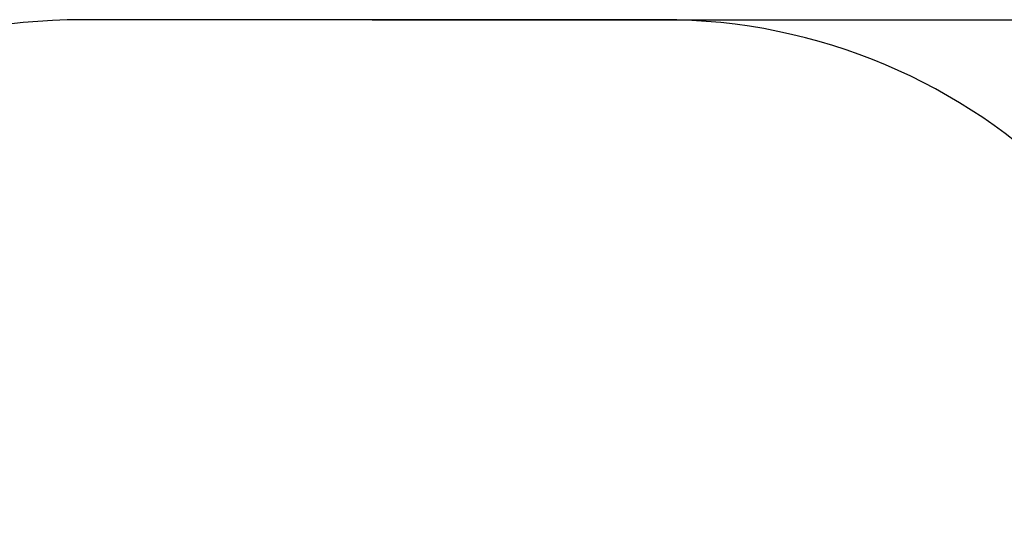
# Model space of a CAD drawing. Units: millimetres. Extents: x 350 to 6932, y -437 to 5997.
# Drawn here: x 2551 to 5427, y 4538 to 5997 of the extents above; entities that cross this region are included whole.
import ezdxf

# ---------------------------------------------------------------- set-up
doc = ezdxf.new("R2010")
doc.units = ezdxf.units.MM
doc.header["$LTSCALE"] = 35
doc.header["$PDSIZE"] = -1
doc.linetypes.add('SLD-Сплошная', pattern=[0])
doc.styles.get("Standard").update_dxf_attribs({"font": 'isocpeui.ttf'})
doc.dimstyles.new('ISO-25', dxfattribs={"dimtxt": 2.5, "dimasz": 2.5, "dimexe": 1.25, "dimexo": 0.625, "dimtad": 1, "dimtxsty": 'Standard', "dimcen": 2.5, "dimadec": 0, "dimazin": 0, "dimtfac": 1, "dimtmove": 0, "dimatfit": 3, "dimfxl": 1, "dimarcsym": 0})

# ---------------------------------------------------------------- blocks, each defined once
blk = doc.blocks.new('*D12')
at = {"color": 0, "lineweight": -2, "transparency": 16777216}
for p, q in [((3580.2, 5996.9), (6807.6, 5996.9)), ((6772.6, 5891.9), (6772.6, 3539.2)), ((6772.6, 871.6), (6772.6, 3224.2)), ((4268.3, 766.6), (6807.6, 766.6))]:
    blk.add_line(p, q, dxfattribs=at)
at = {"color": 0, "transparency": 16777216}
for points in [[(6755.1, 5891.9), (6790.1, 5891.9), (6772.6, 5996.9)], [(6755.1, 871.6), (6790.1, 871.6), (6772.6, 766.6)]]:
    blk.add_solid(points, dxfattribs=at)
at = {"layer": 'Defpoints', "color": 0, "transparency": 16777216}
for p in [(3580.2, 5996.9), (6772.6, 5996.9), (4268.3, 766.6)]:
    blk.add_point(p, dxfattribs=at)
at = {"color": 0, "transparency": 16777216, "insert": (6772.6, 3381.7), "char_height": 105, "attachment_point": 5}
blk.add_mtext('5230', dxfattribs=at)

msp = doc.modelspace()

# ---------------------------------------------------------------- linework, layer by layer
at = {"color": 251, "linetype": 'SLD-Сплошная', "true_color": 0x636466}
msp.add_line((4427.8, 5996.9), (2732.6, 5996.9), dxfattribs=at)
for centre, start, end in [((2732.6, 4321.9), 90, 180), ((4427.8, 4321.9), 0, 90)]:
    msp.add_arc(centre, 1675, start, end, dxfattribs=at)

# ---------------------------------------------------------------- dimensions: what is measured, and where the dimension line sits
at = {"color": 251, "true_color": 0x636466}
dim = msp.add_linear_dim(base=(6772.6, 5996.9), p1=(4268.3, 766.6), p2=(3580.2, 5996.9), angle=90, dimstyle='ISO-25', override={"dimtxt": 105, "dimasz": 105, "dimexe": 35, "dimexo": 0, "dimgap": 105, "dimtih": 1, "dimtoh": 1, "dimdec": 0, "dimzin": 0, "dimadec": 2, "dimtdec": 3, "dimtzin": 0}, dxfattribs=at)
dim.commit()
dim.dimension.update_dxf_attribs({"geometry": '*D12', "text_midpoint": (6772.6, 3381.7)})

doc.saveas('drawing.dxf')
